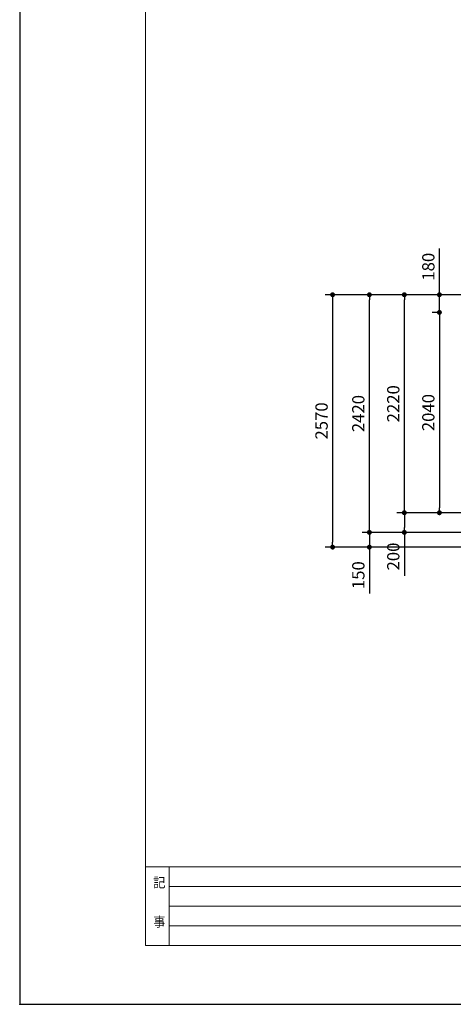
# Model space of a CAD drawing. Extents: x 36502 to 70142, y -2763 to 21434.
# Drawn here: x 36502 to 40911, y -2326 to 7701 of the extents above; entities that cross this region are included whole.
import ezdxf

# ---------------------------------------------------------------- set-up
doc = ezdxf.new("R2010")
doc.units = 0
doc.header["$LTSCALE"] = 50
doc.header["$MEASUREMENT"] = 0
doc.layers.get('Defpoints').update_dxf_attribs({"linetype": 'CONTINUOUS'})
for name, color, linetype, lineweight in [('図面枠', 7, 'CONTINUOUS', 13), ('寸法線', 2, 'CONTINUOUS', 9), ('文字', 141, 'CONTINUOUS', 9), ('躯体', 8, 'CONTINUOUS', 13)]:
    doc.layers.add(name, color=color, linetype=linetype, lineweight=lineweight)
doc.styles.get("Standard").update_dxf_attribs({"font": 'txt', "bigfont": 'bigfont.shx'})
doc.styles.add('ゴシック', font='msgothic.ttc', dxfattribs={"width": 0.9})
doc.dimstyles.new('寸法1', dxfattribs={"dimscale": 50, "dimtxt": 2.5, "dimasz": 1, "dimexe": 1.5, "dimexo": 2.54, "dimgap": 1, "dimtad": 1, "dimdec": 0, "dimzin": 0, "dimdsep": 46, "dimtxsty": 'STANDARD', "dimblk": 'DOT', "dimcen": 0.09, "dimadec": 0, "dimazin": 0, "dimtfac": 1, "dimtdec": 0, "dimtmove": 0, "dimatfit": 2, "dimldrblk": 'OPEN30', "dimfxl": 1, "dimtvp": 1, "dimtolj": 1, "dimtzin": 0, "dimarcsym": 0})

# ---------------------------------------------------------------- blocks, each defined once
blk = doc.blocks.new('_Dot')
at = {"layer": '躯体', "color": 0, "linetype": 'Continuous', "lineweight": -2}
blk.add_line((-0.5, 0), (-1, 0), dxfattribs=at)
at = {"layer": '躯体', "color": 0, "linetype": 'Continuous', "const_width": 0.5}
blk.add_lwpolyline([(-0.25, 0, 1), (0.25, 0, 1)], format="xyb", close=True, dxfattribs=at)
blk = doc.blocks.new('*D227')
at = {"layer": 'Defpoints', "color": 0, "linetype": 'Continuous'}
for p in [(40769.5838367651, 4899.389643231207), (40869.99355785084, 4899.389643231207), (40869.99355785084, 4719.389643231205)]:
    blk.add_point(p, dxfattribs=at)
at = {"layer": '寸法線', "color": 0, "linetype": 'Continuous', "lineweight": -2}
for p, q in [((40769.5838367651, 4949.389643231207), (40769.5838367651, 5370.222976564535)), ((40742.99355785084, 4899.389643231207), (40694.5838367651, 4899.389643231207)), ((40769.5838367651, 4719.389643231205), (40769.5838367651, 4899.389643231207)), ((40742.99355785084, 4719.389643231205), (40694.5838367651, 4719.389643231205)), ((40769.5838367651, 4669.389643231205), (40769.5838367651, 4619.389643231205))]:
    blk.add_line(p, q, dxfattribs=at)
at = {"layer": '寸法線', "color": 0, "linetype": 'ByBlock', "lineweight": -2, "xscale": 50, "yscale": 50, "zscale": 50}
for p, rotation in [((40769.5838367651, 4899.389643231207), 270), ((40769.5838367651, 4719.389643231205), 90)]:
    blk.add_blockref('_Dot', p, dxfattribs=dict(at, rotation=rotation))
at = {"layer": '寸法線', "color": 0, "linetype": 'Continuous', "insert": (40657.0838367651, 5184.806309897871), "char_height": 125, "attachment_point": 5, "rotation": 90}
blk.add_mtext('\\A1;180', dxfattribs=at)
blk = doc.blocks.new('_Open30')
at = {"layer": '躯体', "color": 0, "linetype": 'Continuous', "lineweight": -2}
for p, q in [((-1, 0.26794919), (0, 0)), ((0, 0), (-1, -0.26794919)), ((0, 0), (-1, 0))]:
    blk.add_line(p, q, dxfattribs=at)
blk = doc.blocks.new('*D228')
at = {"layer": 'Defpoints', "color": 0, "linetype": 'Continuous'}
for p in [(40869.99355785084, 4719.389643231205), (40769.5838367651, 2679.389643231205), (40869.99355785084, 2679.389643231205)]:
    blk.add_point(p, dxfattribs=at)
at = {"layer": '寸法線', "color": 0, "linetype": 'Continuous', "lineweight": -2}
for p, q in [((40742.99355785084, 4719.389643231205), (40694.5838367651, 4719.389643231205)), ((40769.5838367651, 4669.389643231205), (40769.5838367651, 2729.389643231205)), ((40742.99355785084, 2679.389643231205), (40694.5838367651, 2679.389643231205))]:
    blk.add_line(p, q, dxfattribs=at)
at = {"layer": '寸法線', "color": 0, "linetype": 'ByBlock', "lineweight": -2, "xscale": 50, "yscale": 50, "zscale": 50}
for p, rotation in [((40769.5838367651, 4719.389643231205), 90), ((40769.5838367651, 2679.389643231205), 270)]:
    blk.add_blockref('_Dot', p, dxfattribs=dict(at, rotation=rotation))
at = {"layer": '寸法線', "color": 0, "linetype": 'Continuous', "insert": (40657.0838367651, 3699.389643231205), "char_height": 125, "attachment_point": 5, "rotation": 90}
blk.add_mtext('\\A1;2040', dxfattribs=at)
blk = doc.blocks.new('*D230')
at = {"layer": 'Defpoints', "color": 0, "linetype": 'Continuous'}
for p in [(42154.04014633592, 2679.389643231205), (40413.15517275497, 2479.389643231205), (42154.04014633592, 2479.389643231205)]:
    blk.add_point(p, dxfattribs=at)
at = {"layer": '寸法線', "color": 0, "linetype": 'Continuous', "lineweight": -2}
for p, q in [((42027.04014633592, 2679.389643231205), (40338.15517275497, 2679.389643231205)), ((40413.15517275497, 2629.389643231205), (40413.15517275497, 2529.389643231205)), ((42027.04014633592, 2479.389643231205), (40338.15517275497, 2479.389643231205)), ((40413.15517275497, 2479.389643231205), (40413.15517275497, 2037.722976564533))]:
    blk.add_line(p, q, dxfattribs=at)
at = {"layer": '寸法線', "color": 0, "linetype": 'ByBlock', "lineweight": -2, "xscale": 50, "yscale": 50, "zscale": 50}
for p, rotation in [((40413.15517275497, 2679.389643231205), 90), ((40413.15517275497, 2479.389643231205), 270)]:
    blk.add_blockref('_Dot', p, dxfattribs=dict(at, rotation=rotation))
at = {"layer": '寸法線', "color": 0, "linetype": 'Continuous', "insert": (40300.65517275497, 2233.556309897869), "char_height": 125, "attachment_point": 5, "rotation": 90}
blk.add_mtext('\\A1;200', dxfattribs=at)
blk = doc.blocks.new('*D231')
at = {"layer": 'Defpoints', "color": 0, "linetype": 'Continuous'}
for p in [(42181.04014633592, 2479.389643231205), (40057.60623036287, 2329.389643231205), (42181.04014633592, 2329.389643231205)]:
    blk.add_point(p, dxfattribs=at)
at = {"layer": '寸法線', "color": 0, "linetype": 'Continuous', "lineweight": -2}
for p, q in [((40057.60623036287, 2529.389643231205), (40057.60623036287, 2579.389643231205)), ((42054.04014633592, 2479.389643231205), (39982.60623036287, 2479.389643231205)), ((40057.60623036287, 2479.389643231205), (40057.60623036287, 2329.389643231205)), ((42054.04014633592, 2329.389643231205), (39982.60623036287, 2329.389643231205)), ((40057.60623036287, 2279.389643231205), (40057.60623036287, 1858.556309897876))]:
    blk.add_line(p, q, dxfattribs=at)
at = {"layer": '寸法線', "color": 0, "linetype": 'ByBlock', "lineweight": -2, "xscale": 50, "yscale": 50, "zscale": 50}
for p, rotation in [((40057.60623036287, 2479.389643231205), 270), ((40057.60623036287, 2329.389643231205), 90)]:
    blk.add_blockref('_Dot', p, dxfattribs=dict(at, rotation=rotation))
at = {"layer": '寸法線', "color": 0, "linetype": 'Continuous', "insert": (39945.10623036287, 2043.972976564541), "char_height": 125, "attachment_point": 5, "rotation": 90}
blk.add_mtext('\\A1;150', dxfattribs=at)
blk = doc.blocks.new('*D232')
at = {"layer": 'Defpoints', "color": 0, "linetype": 'Continuous'}
for p in [(40057.60623036287, 4899.389643231207), (42206.04014633592, 4899.389643231207), (42206.04014633592, 2479.389643231205)]:
    blk.add_point(p, dxfattribs=at)
at = {"layer": '寸法線', "color": 0, "linetype": 'Continuous', "lineweight": -2}
for p, q in [((42079.04014633592, 4899.389643231207), (39982.60623036287, 4899.389643231207)), ((40057.60623036287, 2529.389643231205), (40057.60623036287, 4849.389643231207)), ((42079.04014633592, 2479.389643231205), (39982.60623036287, 2479.389643231205))]:
    blk.add_line(p, q, dxfattribs=at)
at = {"layer": '寸法線', "color": 0, "linetype": 'ByBlock', "lineweight": -2, "xscale": 50, "yscale": 50, "zscale": 50}
for p, rotation in [((40057.60623036287, 4899.389643231207), 90), ((40057.60623036287, 2479.389643231205), 270)]:
    blk.add_blockref('_Dot', p, dxfattribs=dict(at, rotation=rotation))
at = {"layer": '寸法線', "color": 0, "linetype": 'Continuous', "insert": (39945.10623036287, 3689.389643231206), "char_height": 125, "attachment_point": 5, "rotation": 90}
blk.add_mtext('\\A1;2420', dxfattribs=at)
blk = doc.blocks.new('*D233')
at = {"layer": 'Defpoints', "color": 0, "linetype": 'Continuous'}
for p in [(40413.15517275497, 4899.389643231207), (42027.04014633592, 4899.389643231207), (42027.04014633592, 2679.389643231205)]:
    blk.add_point(p, dxfattribs=at)
at = {"layer": '寸法線', "color": 0, "linetype": 'Continuous', "lineweight": -2}
for p, q in [((41900.04014633592, 4899.389643231207), (40338.15517275497, 4899.389643231207)), ((40413.15517275497, 2729.389643231205), (40413.15517275497, 4849.389643231207)), ((41900.04014633592, 2679.389643231205), (40338.15517275497, 2679.389643231205))]:
    blk.add_line(p, q, dxfattribs=at)
at = {"layer": '寸法線', "color": 0, "linetype": 'ByBlock', "lineweight": -2, "xscale": 50, "yscale": 50, "zscale": 50}
for p, rotation in [((40413.15517275497, 4899.389643231207), 90), ((40413.15517275497, 2679.389643231205), 270)]:
    blk.add_blockref('_Dot', p, dxfattribs=dict(at, rotation=rotation))
at = {"layer": '寸法線', "color": 0, "linetype": 'Continuous', "insert": (40300.65517275497, 3789.389643231206), "char_height": 125, "attachment_point": 5, "rotation": 90}
blk.add_mtext('\\A1;2220', dxfattribs=at)
blk = doc.blocks.new('*D234')
at = {"layer": 'Defpoints', "color": 0, "linetype": 'Continuous'}
for p in [(42036.04014633592, 4899.389643231207), (39683.55865676615, 2329.389643231205), (42054.04014633592, 2329.389643231205)]:
    blk.add_point(p, dxfattribs=at)
at = {"layer": '寸法線', "color": 0, "linetype": 'Continuous', "lineweight": -2}
for p, q in [((41909.04014633592, 4899.389643231207), (39608.55865676615, 4899.389643231207)), ((39683.55865676615, 4849.389643231207), (39683.55865676615, 2379.389643231205)), ((41927.04014633592, 2329.389643231205), (39608.55865676615, 2329.389643231205))]:
    blk.add_line(p, q, dxfattribs=at)
at = {"layer": '寸法線', "color": 0, "linetype": 'ByBlock', "lineweight": -2, "xscale": 50, "yscale": 50, "zscale": 50}
for p, rotation in [((39683.55865676615, 4899.389643231207), 90), ((39683.55865676615, 2329.389643231205), 270)]:
    blk.add_blockref('_Dot', p, dxfattribs=dict(at, rotation=rotation))
at = {"layer": '寸法線', "color": 0, "linetype": 'Continuous', "insert": (39571.05865676615, 3614.389643231206), "char_height": 125, "attachment_point": 5, "rotation": 90}
blk.add_mtext('\\A1;2570', dxfattribs=at)

msp = doc.modelspace()

# ---------------------------------------------------------------- linework, layer by layer
at = {"layer": 'Defpoints', "ltscale": 50}
msp.add_lwpolyline([(36501.8010673872, -2326.412682623346), (70141.80106738722, -2326.412682623346), (70141.80106738722, 21433.58731737665), (36501.8010673872, 21433.58731737665)], close=True, dxfattribs=at)
at = {"layer": '図面枠'}
for p, q in [((37781.79984668408, -926.4120722717835), (69441.80106738722, -926.4120722717835)), ((38021.79984668408, -926.4120722717835), (38021.79984668408, -1726.412072271783)), ((38021.79984668408, -1126.412072271783), (59001.8010673872, -1126.412072271783)), ((38021.79984668408, -1326.412072271783), (54521.8010673872, -1326.412072271783)), ((38021.79984668408, -1526.412072271783), (54521.8010673872, -1526.412072271783))]:
    msp.add_line(p, q, dxfattribs=at)
at = {"layer": '図面枠', "ltscale": 50}
msp.add_lwpolyline([(37781.8010673872, -1726.412682623346), (69441.80106738722, -1726.412682623346), (69441.80106738722, 20833.58731737665), (37781.8010673872, 20833.58731737665)], close=True, dxfattribs=at)
at = {"layer": '図面枠'}
msp.add_point((36501.79984668408, -2326.412682623346), dxfattribs=at)

# ---------------------------------------------------------------- texts
at = {"layer": '文字', "linetype": 'Continuous', "style": 'ゴシック', "width": 0.9}
for s, p in [('記', (37860.13318160687, -1136.412072271783)), ('事', (37860.13318160687, -1536.412072271783))]:
    msp.add_text(s, height=100, dxfattribs=at).set_placement(p)

# ---------------------------------------------------------------- dimensions: what is measured, and where the dimension line sits
at = {"layer": '寸法線', "linetype": 'Continuous'}
for base, p1, p2, picture, middle in [((40769.5838367651, 4899.389643231207), (40869.99355785084, 4719.389643231205), (40869.99355785084, 4899.389643231207), '*D227', (40657.0838367651, 5184.806309897871)), ((39683.55865676615, 2329.389643231205), (42036.04014633592, 4899.389643231207), (42054.04014633592, 2329.389643231205), '*D234', (39571.05865676615, 3614.389643231206)), ((40057.60623036287, 4899.389643231207), (42206.04014633592, 2479.389643231205), (42206.04014633592, 4899.389643231207), '*D232', (39945.10623036287, 3689.389643231206)), ((40413.15517275497, 4899.389643231207), (42027.04014633592, 2679.389643231205), (42027.04014633592, 4899.389643231207), '*D233', (40300.65517275497, 3789.389643231206)), ((40769.5838367651, 2679.389643231205), (40869.99355785084, 4719.389643231205), (40869.99355785084, 2679.389643231205), '*D228', (40657.0838367651, 3699.389643231205)), ((40413.15517275497, 2479.389643231205), (42154.04014633592, 2679.389643231205), (42154.04014633592, 2479.389643231205), '*D230', (40300.65517275497, 2233.556309897869)), ((40057.60623036287, 2329.389643231205), (42181.04014633592, 2479.389643231205), (42181.04014633592, 2329.389643231205), '*D231', (39945.10623036287, 2043.972976564541))]:
    dim = msp.add_linear_dim(base=base, p1=p1, p2=p2, angle=90, dimstyle='寸法1', dxfattribs=at)
    dim.commit()
    dim.dimension.update_dxf_attribs({"geometry": picture, "text_midpoint": middle})

doc.saveas('drawing.dxf')
